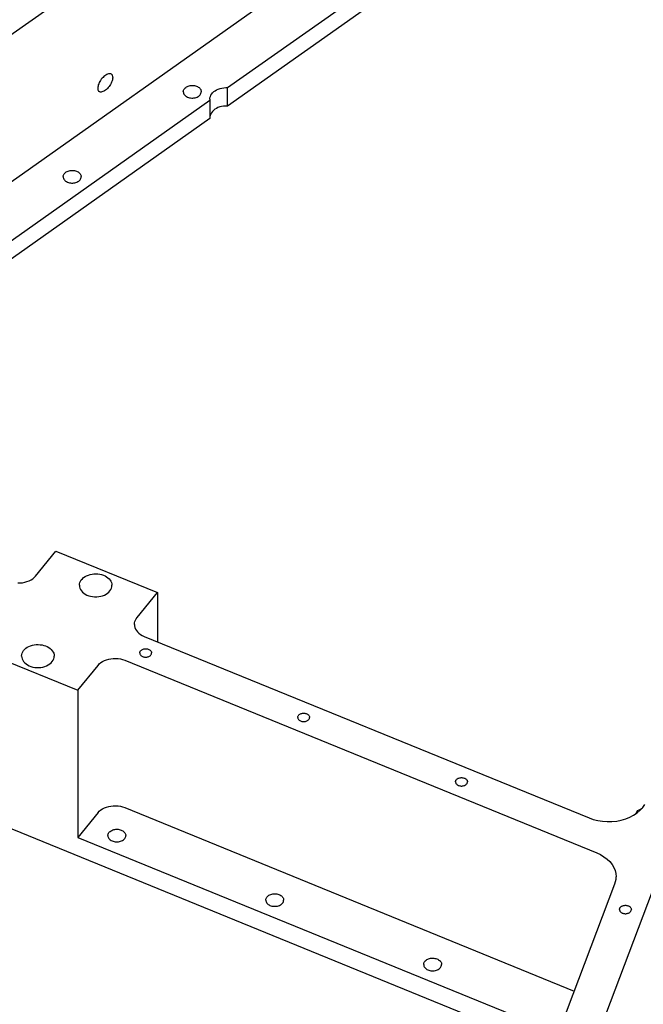
# Model space of a CAD drawing. Extents: x -117 to 306, y -195 to 132.
# Drawn here: x -25 to -13, y -33 to -15 of the extents above; entities that cross this region are included whole.
import ezdxf

# ---------------------------------------------------------------- set-up
doc = ezdxf.new("R2010")
doc.units = 0
doc.header["$MEASUREMENT"] = 0
doc.layers.get('0').update_dxf_attribs({"linetype": 'CONTINUOUS'})
doc.layers.add('1', color=7, linetype='CONTINUOUS')

# ---------------------------------------------------------------- blocks, each defined once
blk = doc.blocks.new('FRONT_VIEW', base_point=(-117.031, -255.754))
at = {"layer": '1', "color": 7}
for p, q in [((-29.185, -17.83), (-19.512, -10.99)), ((-16.572, -13.227), (-20.847, -16.25)), ((-28.649, -20.279), (-19.512, -13.818)), ((-20.847, -15.896), (-18.445, -14.198)), ((-23.221, -15.681), (-23.238, -15.698)), ((-23.203, -15.666), (-23.221, -15.681)), ((-23.185, -15.654), (-23.203, -15.666)), ((-23.167, -15.644), (-23.185, -15.654)), ((-23.15, -15.636), (-23.167, -15.644)), ((-23.133, -15.631), (-23.15, -15.636)), ((-23.117, -15.629), (-23.133, -15.631)), ((-23.103, -15.629), (-23.117, -15.629)), ((-23.09, -15.633), (-23.103, -15.629)), ((-23.078, -15.639), (-23.09, -15.633)), ((-23.078, -15.639), (-23.071, -15.645)), ((-23.071, -15.645), (-23.065, -15.652)), ((-23.065, -15.652), (-23.06, -15.661)), ((-23.06, -15.661), (-23.055, -15.675)), ((-23.055, -15.675), (-23.053, -15.69)), ((-23.053, -15.69), (-23.052, -15.708)), ((-23.334, -15.865), (-23.338, -15.885)), ((-23.329, -15.844), (-23.334, -15.865)), ((-23.321, -15.822), (-23.329, -15.844)), ((-23.311, -15.8), (-23.321, -15.822)), ((-23.299, -15.778), (-23.311, -15.8)), ((-23.286, -15.756), (-23.299, -15.778)), ((-23.271, -15.736), (-23.286, -15.756)), ((-23.255, -15.716), (-23.271, -15.736)), ((-23.238, -15.698), (-23.255, -15.716)), ((-23.122, -15.876), (-23.138, -15.895)), ((-23.107, -15.855), (-23.122, -15.876)), ((-23.094, -15.834), (-23.107, -15.855)), ((-23.082, -15.812), (-23.094, -15.834)), ((-23.072, -15.79), (-23.082, -15.812)), ((-23.064, -15.768), (-23.072, -15.79)), ((-23.058, -15.747), (-23.064, -15.768)), ((-23.054, -15.727), (-23.058, -15.747)), ((-23.052, -15.708), (-23.054, -15.727)), ((-21.636, -15.883), (-21.619, -15.874)), ((-21.619, -15.874), (-21.601, -15.866)), ((-21.601, -15.866), (-21.582, -15.86)), ((-21.582, -15.86), (-21.562, -15.856)), ((-21.562, -15.856), (-21.542, -15.854)), ((-21.542, -15.854), (-21.521, -15.853)), ((-21.521, -15.853), (-21.501, -15.854)), ((-21.501, -15.854), (-21.481, -15.857)), ((-21.481, -15.857), (-21.461, -15.862)), ((-21.461, -15.862), (-21.442, -15.868)), ((-21.442, -15.868), (-21.425, -15.875)), ((-21.425, -15.875), (-21.409, -15.885)), ((-23.338, -15.885), (-23.339, -15.904)), ((-23.339, -15.904), (-23.338, -15.922)), ((-23.338, -15.922), (-23.335, -15.937)), ((-23.335, -15.937), (-23.33, -15.951)), ((-23.33, -15.951), (-23.322, -15.962)), ((-23.322, -15.962), (-23.313, -15.97)), ((-23.302, -15.976), (-23.313, -15.97)), ((-23.289, -15.98), (-23.302, -15.976)), ((-23.275, -15.98), (-23.289, -15.98)), ((-23.259, -15.978), (-23.275, -15.98)), ((-23.243, -15.973), (-23.259, -15.978)), ((-23.225, -15.966), (-23.243, -15.973)), ((-23.208, -15.956), (-23.225, -15.966)), ((-23.19, -15.944), (-23.208, -15.956)), ((-23.172, -15.929), (-23.19, -15.944)), ((-23.154, -15.913), (-23.172, -15.929)), ((-23.138, -15.895), (-23.154, -15.913)), ((-21.696, -15.975), (-21.694, -15.96)), ((-21.696, -15.975), (-21.694, -15.99)), ((-21.694, -15.96), (-21.691, -15.945)), ((-21.694, -15.99), (-21.69, -16.005)), ((-21.691, -15.945), (-21.684, -15.931)), ((-21.69, -16.005), (-21.684, -16.02)), ((-21.684, -15.931), (-21.675, -15.917)), ((-21.684, -16.02), (-21.674, -16.033)), ((-21.675, -15.917), (-21.664, -15.905)), ((-21.674, -16.033), (-21.663, -16.046)), ((-21.664, -15.905), (-21.651, -15.893)), ((-21.663, -16.046), (-21.649, -16.058)), ((-21.651, -15.893), (-21.636, -15.883)), ((-21.649, -16.058), (-21.633, -16.068)), ((-21.633, -16.068), (-21.616, -16.077)), ((-21.432, -16.077), (-21.414, -16.068)), ((-21.414, -16.068), (-21.399, -16.058)), ((-21.409, -15.885), (-21.394, -15.895)), ((-21.399, -16.058), (-21.385, -16.046)), ((-21.394, -15.895), (-21.382, -15.906)), ((-21.385, -16.046), (-21.373, -16.033)), ((-21.382, -15.906), (-21.371, -15.919)), ((-21.373, -16.033), (-21.364, -16.02)), ((-21.371, -15.919), (-21.363, -15.932)), ((-21.364, -16.02), (-21.357, -16.005)), ((-21.363, -15.932), (-21.357, -15.946)), ((-21.357, -15.946), (-21.353, -15.96)), ((-21.357, -16.005), (-21.353, -15.99)), ((-21.353, -15.96), (-21.352, -15.975)), ((-21.353, -15.99), (-21.352, -15.975)), ((-21.184, -16.09), (-21.177, -16.065)), ((-21.177, -16.065), (-21.166, -16.04)), ((-21.166, -16.04), (-21.151, -16.016)), ((-21.151, -16.016), (-21.133, -15.993)), ((-21.133, -15.993), (-21.11, -15.972)), ((-21.11, -15.972), (-21.085, -15.954)), ((-21.085, -15.954), (-21.056, -15.937)), ((-21.056, -15.937), (-21.025, -15.923)), ((-21.025, -15.923), (-20.991, -15.912)), ((-20.991, -15.912), (-20.956, -15.903)), ((-20.956, -15.903), (-20.92, -15.898)), ((-20.92, -15.898), (-20.883, -15.895)), ((-20.883, -15.895), (-20.847, -15.896)), ((-20.847, -16.25), (-20.847, -15.896)), ((-25.458, -19.157), (-21.185, -16.135)), ((-21.616, -16.077), (-21.597, -16.085)), ((-21.597, -16.085), (-21.577, -16.09)), ((-21.577, -16.09), (-21.556, -16.094)), ((-21.556, -16.094), (-21.535, -16.096)), ((-21.535, -16.096), (-21.513, -16.096)), ((-21.513, -16.096), (-21.492, -16.094)), ((-21.492, -16.094), (-21.471, -16.09)), ((-21.471, -16.09), (-21.451, -16.085)), ((-21.451, -16.085), (-21.432, -16.077)), ((-21.186, -16.116), (-21.184, -16.09)), ((-21.186, -16.116), (-21.185, -16.135)), ((-21.185, -16.135), (-21.185, -16.456)), ((-20.96, -16.258), (-20.996, -16.267)), ((-20.923, -16.252), (-20.96, -16.258)), ((-20.885, -16.249), (-20.923, -16.252)), ((-20.847, -16.25), (-20.885, -16.249)), ((-21.18, -16.429), (-21.185, -16.456)), ((-21.171, -16.403), (-21.18, -16.429)), ((-21.157, -16.378), (-21.171, -16.403)), ((-21.139, -16.354), (-21.157, -16.378)), ((-21.117, -16.332), (-21.139, -16.354)), ((-21.091, -16.312), (-21.117, -16.332)), ((-21.062, -16.294), (-21.091, -16.312)), ((-21.031, -16.279), (-21.062, -16.294)), ((-20.996, -16.267), (-21.031, -16.279)), ((-21.185, -16.489), (-25.458, -19.511)), ((-21.185, -16.456), (-21.185, -16.489)), ((-24, -17.59), (-23.997, -17.576)), ((-23.997, -17.576), (-23.99, -17.562)), ((-23.99, -17.562), (-23.981, -17.548)), ((-23.981, -17.548), (-23.97, -17.535)), ((-23.97, -17.535), (-23.957, -17.524)), ((-23.957, -17.524), (-23.942, -17.513)), ((-23.942, -17.513), (-23.925, -17.504)), ((-23.925, -17.504), (-23.907, -17.497)), ((-23.907, -17.497), (-23.888, -17.491)), ((-23.888, -17.491), (-23.868, -17.487)), ((-23.868, -17.487), (-23.848, -17.485)), ((-23.848, -17.485), (-23.827, -17.484)), ((-23.827, -17.484), (-23.807, -17.485)), ((-23.807, -17.485), (-23.787, -17.488)), ((-23.787, -17.488), (-23.767, -17.492)), ((-23.767, -17.492), (-23.748, -17.498)), ((-23.748, -17.498), (-23.731, -17.506)), ((-23.731, -17.506), (-23.715, -17.515)), ((-23.715, -17.515), (-23.7, -17.525)), ((-23.7, -17.525), (-23.688, -17.537)), ((-23.688, -17.537), (-23.677, -17.549)), ((-23.677, -17.549), (-23.669, -17.563)), ((-23.669, -17.563), (-23.663, -17.577)), ((-23.663, -17.577), (-23.659, -17.591)), ((-24.002, -17.605), (-24, -17.59)), ((-24.002, -17.605), (-24, -17.621)), ((-24, -17.621), (-23.996, -17.636)), ((-23.996, -17.636), (-23.99, -17.65)), ((-23.99, -17.65), (-23.98, -17.664)), ((-23.98, -17.664), (-23.969, -17.677)), ((-23.969, -17.677), (-23.955, -17.689)), ((-23.955, -17.689), (-23.939, -17.699)), ((-23.939, -17.699), (-23.922, -17.708)), ((-23.922, -17.708), (-23.903, -17.715)), ((-23.903, -17.715), (-23.883, -17.721)), ((-23.883, -17.721), (-23.862, -17.725)), ((-23.862, -17.725), (-23.841, -17.727)), ((-23.841, -17.727), (-23.819, -17.727)), ((-23.819, -17.727), (-23.798, -17.725)), ((-23.798, -17.725), (-23.777, -17.721)), ((-23.777, -17.721), (-23.757, -17.715)), ((-23.757, -17.715), (-23.738, -17.708)), ((-23.738, -17.708), (-23.72, -17.699)), ((-23.72, -17.699), (-23.705, -17.689)), ((-23.705, -17.689), (-23.691, -17.677)), ((-23.691, -17.677), (-23.679, -17.664)), ((-23.679, -17.664), (-23.67, -17.65)), ((-23.67, -17.65), (-23.663, -17.636)), ((-23.663, -17.636), (-23.659, -17.621)), ((-23.659, -17.591), (-23.658, -17.605)), ((-23.659, -17.621), (-23.658, -17.605)), ((-24.533, -25.273), (-24.143, -24.796)), ((-24.143, -24.796), (-22.194, -25.591)), ((-24.62, -25.346), (-24.587, -25.325)), ((-24.587, -25.325), (-24.558, -25.3)), ((-24.558, -25.3), (-24.533, -25.273)), ((-23.654, -25.347), (-23.634, -25.324)), ((-23.634, -25.324), (-23.61, -25.303)), ((-23.61, -25.303), (-23.583, -25.284)), ((-23.583, -25.284), (-23.552, -25.267)), ((-23.552, -25.267), (-23.519, -25.254)), ((-23.519, -25.254), (-23.484, -25.243)), ((-23.484, -25.243), (-23.449, -25.236)), ((-23.449, -25.236), (-23.412, -25.232)), ((-23.412, -25.232), (-23.374, -25.23)), ((-23.374, -25.23), (-23.337, -25.232)), ((-23.337, -25.232), (-23.3, -25.237)), ((-23.3, -25.237), (-23.265, -25.246)), ((-23.265, -25.246), (-23.231, -25.257)), ((-23.231, -25.257), (-23.199, -25.271)), ((-23.199, -25.271), (-23.17, -25.287)), ((-23.17, -25.287), (-23.144, -25.306)), ((-23.144, -25.306), (-23.121, -25.327)), ((-23.121, -25.327), (-23.102, -25.35)), ((-24.873, -25.406), (-24.827, -25.405)), ((-24.827, -25.405), (-24.783, -25.401)), ((-24.783, -25.401), (-24.739, -25.392)), ((-24.739, -25.392), (-24.697, -25.38)), ((-24.697, -25.38), (-24.657, -25.365)), ((-24.657, -25.365), (-24.62, -25.346)), ((-23.692, -25.451), (-23.689, -25.424)), ((-23.692, -25.451), (-23.689, -25.479)), ((-23.689, -25.424), (-23.682, -25.398)), ((-23.689, -25.479), (-23.682, -25.506)), ((-23.682, -25.398), (-23.67, -25.372)), ((-23.682, -25.506), (-23.67, -25.533)), ((-23.67, -25.372), (-23.654, -25.347)), ((-23.102, -25.35), (-23.086, -25.374)), ((-23.088, -25.533), (-23.076, -25.506)), ((-23.086, -25.374), (-23.075, -25.399)), ((-23.076, -25.506), (-23.069, -25.479)), ((-23.075, -25.399), (-23.069, -25.425)), ((-23.069, -25.425), (-23.067, -25.451)), ((-23.069, -25.479), (-23.067, -25.451)), ((-23.67, -25.533), (-23.653, -25.558)), ((-23.653, -25.558), (-23.632, -25.581)), ((-23.632, -25.581), (-23.607, -25.603)), ((-23.607, -25.603), (-23.578, -25.622)), ((-23.578, -25.622), (-23.546, -25.638)), ((-23.546, -25.638), (-23.512, -25.651)), ((-23.512, -25.651), (-23.476, -25.662)), ((-23.476, -25.662), (-23.438, -25.668)), ((-23.438, -25.668), (-23.399, -25.672)), ((-23.399, -25.672), (-23.359, -25.672)), ((-23.359, -25.672), (-23.32, -25.668)), ((-23.32, -25.668), (-23.282, -25.662)), ((-23.282, -25.662), (-23.246, -25.651)), ((-23.246, -25.651), (-23.212, -25.638)), ((-23.212, -25.638), (-23.18, -25.622)), ((-23.18, -25.622), (-23.151, -25.603)), ((-23.151, -25.603), (-23.126, -25.581)), ((-23.126, -25.581), (-23.105, -25.558)), ((-23.105, -25.558), (-23.088, -25.533)), ((-22.584, -26.069), (-22.194, -25.591)), ((-22.194, -25.591), (-22.194, -26.534)), ((-22.602, -26.094), (-22.584, -26.069)), ((-14.921, -34.241), (-34.476, -26.258)), ((-22.635, -26.202), (-22.632, -26.174)), ((-22.635, -26.202), (-22.632, -26.232)), ((-22.632, -26.174), (-22.626, -26.146)), ((-22.632, -26.232), (-22.624, -26.263)), ((-22.626, -26.146), (-22.616, -26.12)), ((-22.624, -26.263), (-22.612, -26.292)), ((-22.616, -26.12), (-22.602, -26.094)), ((-22.612, -26.292), (-22.595, -26.321)), ((-22.595, -26.321), (-22.573, -26.347)), ((-22.573, -26.347), (-22.547, -26.372)), ((-22.547, -26.372), (-22.517, -26.394)), ((-22.517, -26.394), (-22.483, -26.414)), ((-22.483, -26.414), (-22.447, -26.431)), ((-22.447, -26.431), (-13.908, -29.917)), ((-24.719, -26.661), (-24.692, -26.642)), ((-24.692, -26.642), (-24.661, -26.626)), ((-24.661, -26.626), (-24.628, -26.612)), ((-24.628, -26.612), (-24.593, -26.602)), ((-24.593, -26.602), (-24.557, -26.594)), ((-24.557, -26.594), (-24.521, -26.59)), ((-24.521, -26.59), (-24.483, -26.589)), ((-24.483, -26.589), (-24.446, -26.591)), ((-24.446, -26.591), (-24.409, -26.596)), ((-24.409, -26.596), (-24.374, -26.604)), ((-24.374, -26.604), (-24.34, -26.615)), ((-24.34, -26.615), (-24.308, -26.629)), ((-24.308, -26.629), (-24.279, -26.645)), ((-24.279, -26.645), (-24.253, -26.664)), ((-25.673, -26.67), (-23.724, -27.465)), ((-24.8, -26.81), (-24.798, -26.782)), ((-24.8, -26.81), (-24.798, -26.837)), ((-24.798, -26.782), (-24.791, -26.756)), ((-24.798, -26.837), (-24.791, -26.865)), ((-24.791, -26.756), (-24.779, -26.73)), ((-24.779, -26.73), (-24.763, -26.705)), ((-24.763, -26.705), (-24.743, -26.682)), ((-24.743, -26.682), (-24.719, -26.661)), ((-24.253, -26.664), (-24.23, -26.685)), ((-24.23, -26.685), (-24.211, -26.708)), ((-24.211, -26.708), (-24.195, -26.732)), ((-24.195, -26.732), (-24.184, -26.757)), ((-24.185, -26.865), (-24.178, -26.837)), ((-24.184, -26.757), (-24.178, -26.783)), ((-24.178, -26.783), (-24.175, -26.81)), ((-24.178, -26.837), (-24.175, -26.81)), ((-22.532, -26.749), (-22.531, -26.739)), ((-22.532, -26.749), (-22.531, -26.759)), ((-22.531, -26.739), (-22.528, -26.729)), ((-22.531, -26.759), (-22.528, -26.769)), ((-22.528, -26.729), (-22.524, -26.72)), ((-22.528, -26.769), (-22.524, -26.779)), ((-22.524, -26.72), (-22.518, -26.71)), ((-22.524, -26.779), (-22.518, -26.788)), ((-22.518, -26.71), (-22.51, -26.702)), ((-22.518, -26.788), (-22.51, -26.797)), ((-22.51, -26.702), (-22.501, -26.694)), ((-22.51, -26.797), (-22.501, -26.804)), ((-22.501, -26.694), (-22.491, -26.687)), ((-22.501, -26.804), (-22.491, -26.811)), ((-22.491, -26.687), (-22.479, -26.681)), ((-22.491, -26.811), (-22.479, -26.817)), ((-22.479, -26.681), (-22.467, -26.676)), ((-22.479, -26.817), (-22.467, -26.822)), ((-22.467, -26.676), (-22.453, -26.673)), ((-22.467, -26.822), (-22.453, -26.826)), ((-22.453, -26.673), (-22.439, -26.67)), ((-22.453, -26.826), (-22.439, -26.828)), ((-22.439, -26.67), (-22.425, -26.669)), ((-22.439, -26.828), (-22.425, -26.83)), ((-22.425, -26.669), (-22.411, -26.669)), ((-22.425, -26.83), (-22.411, -26.83)), ((-22.411, -26.669), (-22.397, -26.67)), ((-22.411, -26.83), (-22.397, -26.828)), ((-22.397, -26.67), (-22.383, -26.673)), ((-22.397, -26.828), (-22.383, -26.826)), ((-22.383, -26.673), (-22.369, -26.676)), ((-22.383, -26.826), (-22.369, -26.822)), ((-22.369, -26.676), (-22.357, -26.681)), ((-22.369, -26.822), (-22.357, -26.817)), ((-22.357, -26.681), (-22.345, -26.687)), ((-22.357, -26.817), (-22.345, -26.811)), ((-22.345, -26.687), (-22.335, -26.694)), ((-22.345, -26.811), (-22.335, -26.804)), ((-22.335, -26.694), (-22.326, -26.702)), ((-22.335, -26.804), (-22.326, -26.797)), ((-22.326, -26.702), (-22.318, -26.71)), ((-22.326, -26.797), (-22.318, -26.788)), ((-22.318, -26.71), (-22.312, -26.72)), ((-22.318, -26.788), (-22.312, -26.779)), ((-22.312, -26.72), (-22.308, -26.729)), ((-22.312, -26.779), (-22.308, -26.769)), ((-22.308, -26.729), (-22.305, -26.739)), ((-22.308, -26.769), (-22.305, -26.759)), ((-22.305, -26.739), (-22.304, -26.749)), ((-22.305, -26.759), (-22.304, -26.749)), ((-24.791, -26.865), (-24.779, -26.891)), ((-24.779, -26.891), (-24.762, -26.916)), ((-24.762, -26.916), (-24.741, -26.939)), ((-24.741, -26.939), (-24.716, -26.961)), ((-24.716, -26.961), (-24.687, -26.98)), ((-24.687, -26.98), (-24.655, -26.996)), ((-24.655, -26.996), (-24.621, -27.01)), ((-24.621, -27.01), (-24.585, -27.02)), ((-24.585, -27.02), (-24.547, -27.027)), ((-24.547, -27.027), (-24.508, -27.03)), ((-24.508, -27.03), (-24.468, -27.03)), ((-24.468, -27.03), (-24.429, -27.027)), ((-24.429, -27.027), (-24.391, -27.02)), ((-24.391, -27.02), (-24.355, -27.01)), ((-24.355, -27.01), (-24.321, -26.996)), ((-24.321, -26.996), (-24.289, -26.98)), ((-24.289, -26.98), (-24.26, -26.961)), ((-24.26, -26.961), (-24.235, -26.939)), ((-24.235, -26.939), (-24.214, -26.916)), ((-24.214, -26.916), (-24.197, -26.891)), ((-24.197, -26.891), (-24.185, -26.865)), ((-23.724, -27.465), (-23.334, -26.988)), ((-23.334, -26.988), (-23.309, -26.961)), ((-23.309, -26.961), (-23.28, -26.936)), ((-23.28, -26.936), (-23.247, -26.915)), ((-23.247, -26.915), (-23.21, -26.896)), ((-23.21, -26.896), (-23.17, -26.881)), ((-23.17, -26.881), (-23.128, -26.869)), ((-23.128, -26.869), (-23.085, -26.86)), ((-23.085, -26.86), (-23.04, -26.856)), ((-23.04, -26.856), (-22.994, -26.855)), ((-22.994, -26.855), (-22.949, -26.858)), ((-22.949, -26.858), (-22.905, -26.865)), ((-22.905, -26.865), (-22.863, -26.876)), ((-22.863, -26.876), (-22.822, -26.89)), ((-22.822, -26.89), (-13.761, -30.59)), ((-23.724, -27.465), (-23.724, -30.294)), ((-19.501, -27.987), (-19.5, -27.977)), ((-19.5, -27.977), (-19.497, -27.967)), ((-19.497, -27.967), (-19.493, -27.957)), ((-19.493, -27.957), (-19.487, -27.948)), ((-19.487, -27.948), (-19.479, -27.939)), ((-19.479, -27.939), (-19.47, -27.931)), ((-19.47, -27.931), (-19.46, -27.925)), ((-19.46, -27.925), (-19.448, -27.919)), ((-19.448, -27.919), (-19.435, -27.914)), ((-19.435, -27.914), (-19.422, -27.91)), ((-19.422, -27.91), (-19.408, -27.907)), ((-19.408, -27.907), (-19.394, -27.906)), ((-19.394, -27.906), (-19.38, -27.906)), ((-19.38, -27.906), (-19.366, -27.907)), ((-19.366, -27.907), (-19.352, -27.91)), ((-19.352, -27.91), (-19.338, -27.914)), ((-19.338, -27.914), (-19.326, -27.919)), ((-19.326, -27.919), (-19.314, -27.925)), ((-19.314, -27.925), (-19.304, -27.931)), ((-19.304, -27.931), (-19.295, -27.939)), ((-19.295, -27.939), (-19.287, -27.948)), ((-19.287, -27.948), (-19.281, -27.957)), ((-19.281, -27.957), (-19.276, -27.967)), ((-19.276, -27.967), (-19.274, -27.977)), ((-19.274, -27.977), (-19.273, -27.987)), ((-19.501, -27.987), (-19.5, -27.997)), ((-19.5, -27.997), (-19.497, -28.007)), ((-19.497, -28.007), (-19.493, -28.016)), ((-19.493, -28.016), (-19.487, -28.025)), ((-19.487, -28.025), (-19.479, -28.034)), ((-19.479, -28.034), (-19.47, -28.042)), ((-19.47, -28.042), (-19.46, -28.049)), ((-19.46, -28.049), (-19.448, -28.055)), ((-19.448, -28.055), (-19.435, -28.06)), ((-19.435, -28.06), (-19.422, -28.063)), ((-19.422, -28.063), (-19.408, -28.066)), ((-19.408, -28.066), (-19.394, -28.067)), ((-19.394, -28.067), (-19.38, -28.067)), ((-19.38, -28.067), (-19.366, -28.066)), ((-19.366, -28.066), (-19.352, -28.063)), ((-19.352, -28.063), (-19.338, -28.06)), ((-19.338, -28.06), (-19.326, -28.055)), ((-19.326, -28.055), (-19.314, -28.049)), ((-19.314, -28.049), (-19.304, -28.042)), ((-19.304, -28.042), (-19.295, -28.034)), ((-19.295, -28.034), (-19.287, -28.025)), ((-19.287, -28.025), (-19.281, -28.016)), ((-19.281, -28.016), (-19.276, -28.007)), ((-19.276, -28.007), (-19.274, -27.997)), ((-19.274, -27.997), (-19.273, -27.987)), ((-16.47, -29.224), (-16.469, -29.214)), ((-16.47, -29.224), (-16.469, -29.234)), ((-16.469, -29.214), (-16.466, -29.204)), ((-16.469, -29.234), (-16.466, -29.244)), ((-16.466, -29.204), (-16.462, -29.194)), ((-16.466, -29.244), (-16.462, -29.254)), ((-16.462, -29.194), (-16.456, -29.185)), ((-16.462, -29.254), (-16.456, -29.263)), ((-16.456, -29.185), (-16.448, -29.177)), ((-16.456, -29.263), (-16.448, -29.271)), ((-16.448, -29.177), (-16.439, -29.169)), ((-16.448, -29.271), (-16.439, -29.279)), ((-16.439, -29.169), (-16.428, -29.162)), ((-16.439, -29.279), (-16.428, -29.286)), ((-16.428, -29.162), (-16.417, -29.156)), ((-16.428, -29.286), (-16.417, -29.292)), ((-16.417, -29.156), (-16.404, -29.151)), ((-16.417, -29.292), (-16.404, -29.297)), ((-16.404, -29.151), (-16.391, -29.147)), ((-16.404, -29.297), (-16.391, -29.301)), ((-16.391, -29.147), (-16.377, -29.145)), ((-16.391, -29.301), (-16.377, -29.303)), ((-16.377, -29.145), (-16.363, -29.144)), ((-16.363, -29.144), (-16.349, -29.144)), ((-16.349, -29.144), (-16.334, -29.145)), ((-16.334, -29.145), (-16.321, -29.147)), ((-16.334, -29.303), (-16.321, -29.301)), ((-16.321, -29.147), (-16.307, -29.151)), ((-16.321, -29.301), (-16.307, -29.297)), ((-16.307, -29.151), (-16.295, -29.156)), ((-16.307, -29.297), (-16.295, -29.292)), ((-16.295, -29.156), (-16.283, -29.162)), ((-16.295, -29.292), (-16.283, -29.286)), ((-16.283, -29.162), (-16.273, -29.169)), ((-16.283, -29.286), (-16.273, -29.279)), ((-16.273, -29.169), (-16.264, -29.177)), ((-16.273, -29.279), (-16.264, -29.271)), ((-16.264, -29.177), (-16.256, -29.185)), ((-16.264, -29.271), (-16.256, -29.263)), ((-16.256, -29.185), (-16.25, -29.194)), ((-16.256, -29.263), (-16.25, -29.254)), ((-16.25, -29.194), (-16.245, -29.204)), ((-16.25, -29.254), (-16.245, -29.244)), ((-16.245, -29.204), (-16.243, -29.214)), ((-16.245, -29.244), (-16.243, -29.234)), ((-16.243, -29.214), (-16.242, -29.224)), ((-16.243, -29.234), (-16.242, -29.224)), ((-16.377, -29.303), (-16.363, -29.305)), ((-16.363, -29.305), (-16.349, -29.305)), ((-16.349, -29.305), (-16.334, -29.303)), ((-12.877, -29.715), (-12.838, -29.657)), ((-23.334, -29.816), (-23.724, -30.294)), ((-23.334, -29.816), (-23.309, -29.789)), ((-23.309, -29.789), (-23.28, -29.765)), ((-23.28, -29.765), (-23.247, -29.743)), ((-23.247, -29.743), (-23.21, -29.724)), ((-23.21, -29.724), (-23.17, -29.709)), ((-23.17, -29.709), (-23.128, -29.697)), ((-23.128, -29.697), (-23.085, -29.689)), ((-23.085, -29.689), (-23.04, -29.684)), ((-23.04, -29.684), (-22.994, -29.684)), ((-22.994, -29.684), (-22.949, -29.687)), ((-22.949, -29.687), (-22.905, -29.694)), ((-22.905, -29.694), (-22.863, -29.705)), ((-22.863, -29.705), (-22.822, -29.719)), ((-22.822, -29.719), (-14.191, -33.243)), ((-13.125, -29.903), (-13.051, -29.864)), ((-13.051, -29.864), (-12.985, -29.82)), ((-13, -29.83), (-12.978, -29.773)), ((-12.985, -29.82), (-12.926, -29.77)), ((-12.978, -29.773), (-12.947, -29.761)), ((-12.947, -29.761), (-12.917, -29.747)), ((-12.926, -29.77), (-12.877, -29.715)), ((-12.917, -29.747), (-12.89, -29.73)), ((-13.908, -29.917), (-13.826, -29.946)), ((-13.826, -29.946), (-13.74, -29.968)), ((-13.74, -29.968), (-13.65, -29.982)), ((-13.65, -29.982), (-13.559, -29.988)), ((-13.559, -29.988), (-13.468, -29.986)), ((-13.468, -29.986), (-13.377, -29.977)), ((-13.377, -29.977), (-13.289, -29.959)), ((-13.289, -29.959), (-13.204, -29.935)), ((-13.204, -29.935), (-13.125, -29.903)), ((-23.144, -30.257), (-23.143, -30.242)), ((-23.143, -30.242), (-23.139, -30.227)), ((-23.139, -30.227), (-23.133, -30.213)), ((-23.133, -30.213), (-23.124, -30.199)), ((-23.124, -30.199), (-23.113, -30.187)), ((-23.113, -30.187), (-23.1, -30.175)), ((-23.1, -30.175), (-23.084, -30.165)), ((-23.084, -30.165), (-23.068, -30.156)), ((-23.068, -30.156), (-23.049, -30.148)), ((-23.049, -30.148), (-23.03, -30.142)), ((-23.03, -30.142), (-23.011, -30.138)), ((-23.011, -30.138), (-22.99, -30.136)), ((-22.99, -30.136), (-22.97, -30.135)), ((-22.97, -30.135), (-22.949, -30.136)), ((-22.949, -30.136), (-22.929, -30.139)), ((-22.929, -30.139), (-22.91, -30.144)), ((-22.91, -30.144), (-22.891, -30.15)), ((-22.891, -30.15), (-22.874, -30.157)), ((-22.874, -30.157), (-22.857, -30.166)), ((-22.857, -30.166), (-22.843, -30.177)), ((-22.843, -30.177), (-22.83, -30.188)), ((-22.83, -30.188), (-22.82, -30.201)), ((-22.82, -30.201), (-22.812, -30.214)), ((-22.812, -30.214), (-22.805, -30.228)), ((-22.805, -30.228), (-22.802, -30.242)), ((-22.802, -30.242), (-22.801, -30.257)), ((-23.724, -30.294), (-14.921, -33.887)), ((-23.144, -30.257), (-23.143, -30.272)), ((-23.143, -30.272), (-23.139, -30.287)), ((-23.139, -30.287), (-23.132, -30.301)), ((-23.132, -30.301), (-23.123, -30.315)), ((-23.123, -30.315), (-23.111, -30.328)), ((-23.111, -30.328), (-23.098, -30.34)), ((-23.098, -30.34), (-23.082, -30.35)), ((-23.082, -30.35), (-23.065, -30.359)), ((-23.065, -30.359), (-23.046, -30.367)), ((-23.046, -30.367), (-23.026, -30.372)), ((-23.026, -30.372), (-23.005, -30.376)), ((-23.005, -30.376), (-22.983, -30.378)), ((-22.983, -30.378), (-22.962, -30.378)), ((-22.962, -30.378), (-22.94, -30.376)), ((-22.94, -30.376), (-22.919, -30.372)), ((-22.919, -30.372), (-22.899, -30.367)), ((-22.899, -30.367), (-22.88, -30.359)), ((-22.88, -30.359), (-22.863, -30.35)), ((-22.863, -30.35), (-22.847, -30.34)), ((-22.847, -30.34), (-22.833, -30.328)), ((-22.833, -30.328), (-22.822, -30.315)), ((-22.822, -30.315), (-22.813, -30.301)), ((-22.813, -30.301), (-22.806, -30.287)), ((-22.806, -30.287), (-22.802, -30.272)), ((-22.802, -30.272), (-22.801, -30.257)), ((-13.761, -30.59), (-13.688, -30.623)), ((-13.688, -30.623), (-13.621, -30.663)), ((-13.621, -30.663), (-13.562, -30.708)), ((-13.562, -30.708), (-13.509, -30.757)), ((-13.509, -30.757), (-13.466, -30.811)), ((-13.466, -30.811), (-13.431, -30.867)), ((-13.431, -30.867), (-13.406, -30.927)), ((-13.406, -30.927), (-13.391, -30.987)), ((-13.391, -30.987), (-13.386, -31.049)), ((-14.497, -34.051), (-13.412, -31.186)), ((-13.412, -31.186), (-13.397, -31.141)), ((-13.397, -31.141), (-13.389, -31.095)), ((-13.389, -31.095), (-13.386, -31.049)), ((-20.018, -31.385), (-19.999, -31.38)), ((-19.999, -31.38), (-19.98, -31.376)), ((-19.98, -31.376), (-19.959, -31.373)), ((-19.959, -31.373), (-19.939, -31.373)), ((-19.939, -31.373), (-19.918, -31.374)), ((-19.918, -31.374), (-19.898, -31.377)), ((-19.898, -31.377), (-19.879, -31.381)), ((-19.879, -31.381), (-19.86, -31.387)), ((-13.773, -34.189), (-12.687, -31.323)), ((-20.113, -31.494), (-20.112, -31.479)), ((-20.113, -31.494), (-20.112, -31.509)), ((-20.112, -31.479), (-20.108, -31.465)), ((-20.112, -31.509), (-20.108, -31.524)), ((-20.108, -31.465), (-20.102, -31.45)), ((-20.108, -31.524), (-20.101, -31.539)), ((-20.102, -31.45), (-20.093, -31.437)), ((-20.101, -31.539), (-20.092, -31.553)), ((-20.093, -31.437), (-20.082, -31.424)), ((-20.092, -31.553), (-20.08, -31.566)), ((-20.082, -31.424), (-20.068, -31.412)), ((-20.08, -31.566), (-20.067, -31.577)), ((-20.068, -31.412), (-20.053, -31.402)), ((-20.053, -31.402), (-20.036, -31.393)), ((-20.036, -31.393), (-20.018, -31.385)), ((-19.86, -31.387), (-19.842, -31.395)), ((-19.842, -31.395), (-19.826, -31.404)), ((-19.826, -31.404), (-19.812, -31.414)), ((-19.816, -31.577), (-19.802, -31.566)), ((-19.812, -31.414), (-19.799, -31.426)), ((-19.802, -31.566), (-19.791, -31.553)), ((-19.799, -31.426), (-19.789, -31.438)), ((-19.791, -31.553), (-19.782, -31.539)), ((-19.789, -31.438), (-19.78, -31.451)), ((-19.782, -31.539), (-19.775, -31.524)), ((-19.78, -31.451), (-19.774, -31.465)), ((-19.775, -31.524), (-19.771, -31.509)), ((-19.774, -31.465), (-19.771, -31.48)), ((-19.771, -31.48), (-19.77, -31.494)), ((-19.771, -31.509), (-19.77, -31.494)), ((-20.067, -31.577), (-20.051, -31.588)), ((-20.051, -31.588), (-20.033, -31.597)), ((-20.033, -31.597), (-20.015, -31.604)), ((-20.015, -31.604), (-19.994, -31.61)), ((-19.994, -31.61), (-19.974, -31.614)), ((-19.974, -31.614), (-19.952, -31.615)), ((-19.952, -31.615), (-19.931, -31.615)), ((-19.931, -31.615), (-19.909, -31.614)), ((-19.909, -31.614), (-19.888, -31.61)), ((-19.888, -31.61), (-19.868, -31.604)), ((-19.868, -31.604), (-19.849, -31.597)), ((-19.849, -31.597), (-19.832, -31.588)), ((-19.832, -31.588), (-19.816, -31.577)), ((-13.323, -31.675), (-13.322, -31.665)), ((-13.323, -31.675), (-13.322, -31.686)), ((-13.322, -31.665), (-13.319, -31.655)), ((-13.322, -31.686), (-13.319, -31.696)), ((-13.319, -31.655), (-13.315, -31.646)), ((-13.319, -31.696), (-13.315, -31.705)), ((-13.315, -31.646), (-13.309, -31.637)), ((-13.315, -31.705), (-13.309, -31.714)), ((-13.309, -31.637), (-13.301, -31.628)), ((-13.309, -31.714), (-13.301, -31.723)), ((-13.301, -31.628), (-13.292, -31.62)), ((-13.301, -31.723), (-13.292, -31.731)), ((-13.292, -31.62), (-13.281, -31.613)), ((-13.292, -31.731), (-13.281, -31.738)), ((-13.281, -31.613), (-13.27, -31.607)), ((-13.281, -31.738), (-13.27, -31.744)), ((-13.27, -31.607), (-13.257, -31.603)), ((-13.27, -31.744), (-13.257, -31.748)), ((-13.257, -31.603), (-13.244, -31.599)), ((-13.257, -31.748), (-13.244, -31.752)), ((-13.244, -31.599), (-13.23, -31.596)), ((-13.244, -31.752), (-13.23, -31.755)), ((-13.23, -31.596), (-13.216, -31.595)), ((-13.23, -31.755), (-13.216, -31.756)), ((-13.216, -31.595), (-13.202, -31.595)), ((-13.216, -31.756), (-13.202, -31.756)), ((-13.202, -31.595), (-13.187, -31.596)), ((-13.202, -31.756), (-13.187, -31.755)), ((-13.187, -31.596), (-13.174, -31.599)), ((-13.187, -31.755), (-13.174, -31.752)), ((-13.174, -31.599), (-13.16, -31.603)), ((-13.174, -31.752), (-13.16, -31.748)), ((-13.16, -31.603), (-13.148, -31.607)), ((-13.16, -31.748), (-13.148, -31.744)), ((-13.148, -31.607), (-13.136, -31.613)), ((-13.148, -31.744), (-13.136, -31.738)), ((-13.136, -31.613), (-13.126, -31.62)), ((-13.136, -31.738), (-13.126, -31.731)), ((-13.126, -31.62), (-13.117, -31.628)), ((-13.126, -31.731), (-13.117, -31.723)), ((-13.117, -31.628), (-13.109, -31.637)), ((-13.117, -31.723), (-13.109, -31.714)), ((-13.109, -31.637), (-13.103, -31.646)), ((-13.109, -31.714), (-13.103, -31.705)), ((-13.103, -31.646), (-13.098, -31.655)), ((-13.103, -31.705), (-13.098, -31.696)), ((-13.098, -31.655), (-13.096, -31.665)), ((-13.098, -31.696), (-13.096, -31.686)), ((-13.096, -31.665), (-13.095, -31.675)), ((-13.096, -31.686), (-13.095, -31.675)), ((-17.081, -32.717), (-17.077, -32.702)), ((-17.077, -32.702), (-17.071, -32.688)), ((-17.071, -32.688), (-17.062, -32.674)), ((-17.062, -32.674), (-17.051, -32.661)), ((-17.051, -32.661), (-17.037, -32.65)), ((-17.037, -32.65), (-17.022, -32.639)), ((-17.022, -32.639), (-17.005, -32.63)), ((-17.005, -32.63), (-16.987, -32.623)), ((-16.987, -32.623), (-16.968, -32.617)), ((-16.968, -32.617), (-16.948, -32.613)), ((-16.948, -32.613), (-16.928, -32.611)), ((-16.928, -32.611), (-16.908, -32.61)), ((-16.908, -32.61), (-16.887, -32.611)), ((-16.887, -32.611), (-16.867, -32.614)), ((-16.867, -32.614), (-16.847, -32.618)), ((-16.847, -32.618), (-16.829, -32.625)), ((-16.829, -32.625), (-16.811, -32.632)), ((-16.811, -32.632), (-16.795, -32.641)), ((-16.795, -32.641), (-16.781, -32.652)), ((-16.781, -32.652), (-16.768, -32.663)), ((-16.768, -32.663), (-16.758, -32.676)), ((-16.758, -32.676), (-16.749, -32.689)), ((-16.749, -32.689), (-16.743, -32.703)), ((-16.743, -32.703), (-16.74, -32.717)), ((-17.082, -32.732), (-17.081, -32.717)), ((-17.082, -32.732), (-17.081, -32.747)), ((-17.081, -32.747), (-17.077, -32.762)), ((-17.077, -32.762), (-17.07, -32.776)), ((-17.07, -32.776), (-17.061, -32.79)), ((-17.061, -32.79), (-17.049, -32.803)), ((-17.049, -32.803), (-17.036, -32.815)), ((-17.036, -32.815), (-17.02, -32.825)), ((-17.02, -32.825), (-17.002, -32.834)), ((-17.002, -32.834), (-16.983, -32.842)), ((-16.983, -32.842), (-16.963, -32.847)), ((-16.963, -32.847), (-16.942, -32.851)), ((-16.942, -32.851), (-16.921, -32.853)), ((-16.921, -32.853), (-16.899, -32.853)), ((-16.899, -32.853), (-16.878, -32.851)), ((-16.878, -32.851), (-16.857, -32.847)), ((-16.857, -32.847), (-16.837, -32.842)), ((-16.837, -32.842), (-16.818, -32.834)), ((-16.818, -32.834), (-16.801, -32.825)), ((-16.801, -32.825), (-16.785, -32.815)), ((-16.785, -32.815), (-16.771, -32.803)), ((-16.771, -32.803), (-16.76, -32.79)), ((-16.76, -32.79), (-16.75, -32.776)), ((-16.75, -32.776), (-16.744, -32.762)), ((-16.744, -32.762), (-16.74, -32.747)), ((-16.74, -32.717), (-16.738, -32.732)), ((-16.74, -32.747), (-16.738, -32.732))]:
    blk.add_line(p, q, dxfattribs=at)

msp = doc.modelspace()

# ---------------------------------------------------------------- block references
msp.add_blockref('FRONT_VIEW', (-117.031, -255.754))

doc.saveas('drawing.dxf')
